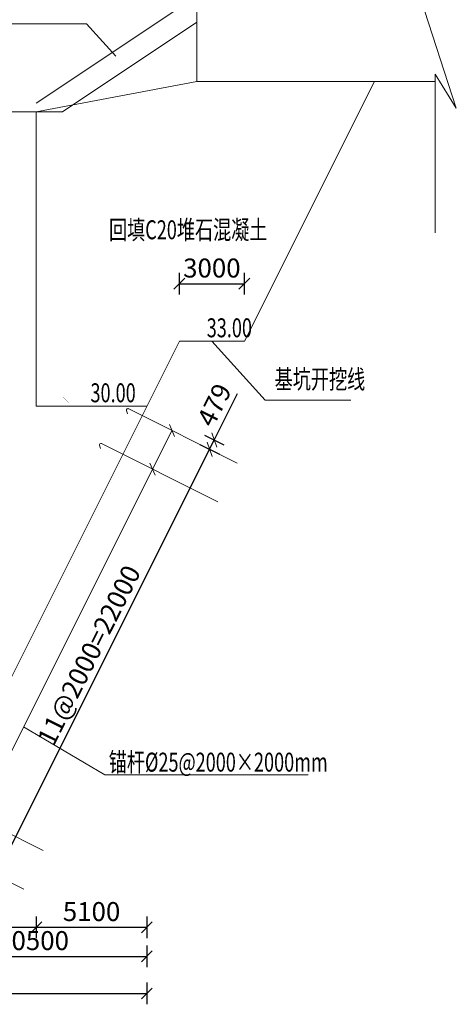
# Model space of a CAD drawing. Units: millimetres. Extents: x 2620 to 1999583, y 0 to 1659646.
# Drawn here: x 339217 to 359359, y 185549 to 231000 of the extents above; entities that cross this region are included whole.
import ezdxf

# ---------------------------------------------------------------- set-up
doc = ezdxf.new("R2010")
doc.units = ezdxf.units.MM
doc.layers.get('0').update_dxf_attribs({"lineweight": 18})
for name, color, linetype, lineweight in [('0水工标注', 2, 'Continuous', 18), ('6结构线', 4, 'Continuous', 0), ('填充', 8, 'Continuous', 18), ('外轮廓', 4, 'Continuous', 18), ('尺寸', 1, 'Continuous', 18), ('文字', 7, 'Continuous', 18), ('文字、标注', 2, 'Continuous', 18), ('文字标注', 2, 'Continuous', 15), ('输水系统', 3, 'Continuous', 18), ('锚杆', 6, 'Continuous', 18)]:
    doc.layers.add(name, color=color, linetype=linetype, lineweight=lineweight)
doc.styles.add('jxl250', font='txt', dxfattribs={"width": 0.7})
doc.dimstyles.new('jxl250', dxfattribs={"dimscale": 250, "dimtxt": 3.5, "dimasz": 2, "dimexe": 2, "dimexo": 0, "dimgap": 0.7, "dimtad": 1, "dimdec": 0, "dimzin": 0, "dimdsep": 46, "dimtxsty": 'jxl250', "dimblk": 'OBLIQUE', "dimcen": 0.09, "dimdle": 4, "dimclrd": 1, "dimclre": 1, "dimclrt": 256, "dimadec": 0, "dimazin": 0, "dimtfac": 1, "dimtdec": 0, "dimtofl": 0, "dimtmove": 0, "dimatfit": 3, "dimldrblk": 'OBLIQUE', "dimfxl": 1, "dimtolj": 1, "dimarcsym": 0})

# ---------------------------------------------------------------- blocks, each defined once
blk = doc.blocks.new('_OBLIQUE_1')
at = {"color": 0, "linetype": 'ByBlock'}
blk.add_line((-0.5, -0.5), (0.5, 0.5), dxfattribs=at)
blk = doc.blocks.new('*X214')
at = {"layer": '文字、标注', "color": 1, "lineweight": -2, "ltscale": 10}
for p, q in [((337982, 253480), (337982, 254480)), ((339982, 253480), (339982, 254480)), ((337982, 253980), (339982, 253980))]:
    blk.add_line(p, q, dxfattribs=at)
at = {"layer": '文字、标注', "color": 1, "lineweight": -2, "ltscale": 10, "xscale": 500, "yscale": 500, "zscale": 500, "rotation": 180}
blk.add_blockref('_OBLIQUE_1', (337982, 253980), dxfattribs=at)
at = {"layer": '文字、标注', "color": 1, "lineweight": -2, "ltscale": 10, "xscale": 500, "yscale": 500, "zscale": 500}
blk.add_blockref('_OBLIQUE_1', (339982, 253980), dxfattribs=at)
at = {"layer": '文字、标注', "ltscale": 10, "insert": (338593, 254840), "char_height": 875, "width": 3325.98, "attachment_point": 5, "style": 'jxl250'}
blk.add_mtext('2000', dxfattribs=at)
blk = doc.blocks.new('_Oblique')
at = {"color": 0, "linetype": 'ByBlock', "lineweight": -2}
blk.add_line((-0.5, -0.5), (0.5, 0.5), dxfattribs=at)
blk = doc.blocks.new('*X215')
at = {"layer": '文字、标注', "color": 1, "lineweight": -2, "ltscale": 10}
for p, q in [((339982, 253480), (339982, 254480)), ((345082, 253480), (345082, 254480)), ((339982, 253980), (345082, 253980))]:
    blk.add_line(p, q, dxfattribs=at)
at = {"layer": '文字、标注', "color": 1, "lineweight": -2, "ltscale": 10, "xscale": 500, "yscale": 500, "zscale": 500, "rotation": 180}
blk.add_blockref('_OBLIQUE_1', (339982, 253980), dxfattribs=at)
at = {"layer": '文字、标注', "color": 1, "lineweight": -2, "ltscale": 10, "xscale": 500, "yscale": 500, "zscale": 500}
blk.add_blockref('_OBLIQUE_1', (345082, 253980), dxfattribs=at)
at = {"layer": '文字、标注', "ltscale": 10, "insert": (342532, 254592), "char_height": 875, "width": 3312.29, "attachment_point": 5, "style": 'jxl250'}
blk.add_mtext('5100', dxfattribs=at)
blk = doc.blocks.new('*X226')
at = {"layer": '文字、标注', "color": 1, "lineweight": -2, "ltscale": 10}
for p, q in [((309182, 254700), (309182, 255700)), ((345082, 254700), (345082, 255700)), ((309182, 255200), (345082, 255200))]:
    blk.add_line(p, q, dxfattribs=at)
at = {"layer": '文字、标注', "color": 1, "lineweight": -2, "ltscale": 10, "xscale": 500, "yscale": 500, "zscale": 500, "rotation": 180}
blk.add_blockref('_OBLIQUE_1', (309182, 255200), dxfattribs=at)
at = {"layer": '文字、标注', "color": 1, "lineweight": -2, "ltscale": 10, "xscale": 500, "yscale": 500, "zscale": 500}
blk.add_blockref('_OBLIQUE_1', (345082, 255200), dxfattribs=at)
at = {"layer": '文字、标注', "ltscale": 10, "insert": (327132, 255813), "char_height": 875, "width": 4188.27, "attachment_point": 5, "style": 'jxl250'}
blk.add_mtext('35900', dxfattribs=at)
blk = doc.blocks.new('*X228')
at = {"layer": '文字、标注', "color": 1, "lineweight": -2, "ltscale": 10}
for p, q in [((16682, 255863), (16682, 256863)), ((345082, 255863), (345082, 256863)), ((16682, 256363), (345082, 256363))]:
    blk.add_line(p, q, dxfattribs=at)
at = {"layer": '文字、标注', "color": 1, "lineweight": -2, "ltscale": 10, "xscale": 500, "yscale": 500, "zscale": 500, "rotation": 180}
blk.add_blockref('_OBLIQUE_1', (16682, 256363), dxfattribs=at)
at = {"layer": '文字、标注', "color": 1, "lineweight": -2, "ltscale": 10, "xscale": 500, "yscale": 500, "zscale": 500}
blk.add_blockref('_OBLIQUE_1', (345082, 256363), dxfattribs=at)
at = {"layer": '文字、标注', "ltscale": 10, "insert": (180882, 256975), "char_height": 875, "width": 5064.25, "attachment_point": 5, "style": 'jxl250'}
blk.add_mtext('328400', dxfattribs=at)
blk = doc.blocks.new('*X271')
at = {"layer": '文字、标注', "color": 1, "lineweight": -2, "ltscale": 10}
for p, q in [((333982, 189604), (333982, 188604)), ((339982, 189604), (339982, 188604)), ((333982, 189104), (339982, 189104))]:
    blk.add_line(p, q, dxfattribs=at)
at = {"layer": '文字、标注', "color": 1, "lineweight": -2, "ltscale": 10, "xscale": 500, "yscale": 500, "zscale": 500, "rotation": 180}
blk.add_blockref('_OBLIQUE_1', (333982, 189104), dxfattribs=at)
at = {"layer": '文字、标注', "color": 1, "lineweight": -2, "ltscale": 10, "xscale": 500, "yscale": 500, "zscale": 500}
blk.add_blockref('_OBLIQUE_1', (339982, 189104), dxfattribs=at)
at = {"layer": '文字、标注', "ltscale": 10, "insert": (336982, 189716), "char_height": 875, "width": 3332.82, "attachment_point": 5, "style": 'jxl250'}
blk.add_mtext('6000', dxfattribs=at)
blk = doc.blocks.new('*X283')
at = {"layer": '文字、标注', "color": 1, "lineweight": -2, "ltscale": 10}
for p, q in [((339982, 189604), (339982, 188604)), ((345082, 189604), (345082, 188604)), ((339982, 189104), (345082, 189104))]:
    blk.add_line(p, q, dxfattribs=at)
at = {"layer": '文字、标注', "color": 1, "lineweight": -2, "ltscale": 10, "xscale": 500, "yscale": 500, "zscale": 500, "rotation": 180}
blk.add_blockref('_OBLIQUE_1', (339982, 189104), dxfattribs=at)
at = {"layer": '文字、标注', "color": 1, "lineweight": -2, "ltscale": 10, "xscale": 500, "yscale": 500, "zscale": 500}
blk.add_blockref('_OBLIQUE_1', (345082, 189104), dxfattribs=at)
at = {"layer": '文字、标注', "ltscale": 10, "insert": (342532, 189716), "char_height": 875, "width": 3312.29, "attachment_point": 5, "style": 'jxl250'}
blk.add_mtext('5100', dxfattribs=at)
blk = doc.blocks.new('*X284')
at = {"layer": '文字、标注', "color": 1, "lineweight": -2, "ltscale": 10}
for p, q in [((16682, 186549), (16682, 185549)), ((345082, 186549), (345082, 185549)), ((16682, 186049), (345082, 186049))]:
    blk.add_line(p, q, dxfattribs=at)
at = {"layer": '文字、标注', "color": 1, "lineweight": -2, "ltscale": 10, "xscale": 500, "yscale": 500, "zscale": 500, "rotation": 180}
blk.add_blockref('_OBLIQUE_1', (16682, 186049), dxfattribs=at)
at = {"layer": '文字、标注', "color": 1, "lineweight": -2, "ltscale": 10, "xscale": 500, "yscale": 500, "zscale": 500}
blk.add_blockref('_OBLIQUE_1', (345082, 186049), dxfattribs=at)
at = {"layer": '文字、标注', "ltscale": 10, "insert": (180882, 186661), "char_height": 875, "width": 5064.25, "attachment_point": 5, "style": 'jxl250'}
blk.add_mtext('328400', dxfattribs=at)
blk = doc.blocks.new('*X328')
at = {"layer": '文字、标注', "color": 1, "lineweight": -2, "ltscale": 10}
for p, q in [((334582, 188263), (334582, 187263)), ((345082, 188263), (345082, 187263)), ((334582, 187763), (345082, 187763))]:
    blk.add_line(p, q, dxfattribs=at)
at = {"layer": '文字、标注', "color": 1, "lineweight": -2, "ltscale": 10, "xscale": 500, "yscale": 500, "zscale": 500, "rotation": 180}
blk.add_blockref('_OBLIQUE_1', (334582, 187763), dxfattribs=at)
at = {"layer": '文字、标注', "color": 1, "lineweight": -2, "ltscale": 10, "xscale": 500, "yscale": 500, "zscale": 500}
blk.add_blockref('_OBLIQUE_1', (345082, 187763), dxfattribs=at)
at = {"layer": '文字、标注', "ltscale": 10, "insert": (339832, 188376), "char_height": 875, "width": 4092.46, "attachment_point": 5, "style": 'jxl250'}
blk.add_mtext('10500', dxfattribs=at)
blk = doc.blocks.new('*X367')
at = {"layer": '文字、标注', "color": 1, "lineweight": -2, "ltscale": 10}
for p, q in [((347533, 211393), (348427, 210946)), ((338141, 191492), (347980, 211170)), ((337694, 191716), (338589, 191269))]:
    blk.add_line(p, q, dxfattribs=at)
for p, xscale, yscale, zscale, rotation in [((347980, 211170), 500, 500, 500, 63.43494882287645), ((338141, 191492), 499.9999999999999, 499.9999999999999, 499.9999999999999, 243.4349488228765)]:
    blk.add_blockref('_OBLIQUE_1', p, dxfattribs=dict(at, xscale=xscale, yscale=yscale, zscale=zscale, rotation=rotation))
at = {"layer": '文字、标注', "ltscale": 10, "insert": (342513, 201605), "char_height": 875, "width": 11100.28, "attachment_point": 5, "rotation": 63.4349, "style": 'jxl250'}
blk.add_mtext('11@2000=22000', dxfattribs=at)
blk = doc.blocks.new('*X368')
at = {"layer": '文字、标注', "color": 1, "lineweight": -2, "ltscale": 10}
for p, q in [((348194, 211598), (349266, 213741)), ((347747, 211821), (348641, 211374)), ((347533, 211393), (348427, 210946)), ((347980, 211170), (348194, 211598))]:
    blk.add_line(p, q, dxfattribs=at)
for p, xscale, yscale, zscale, rotation in [((348194, 211598), 500, 500, 500, 63.43494882327097), ((347980, 211170), 500.0000000000001, 500.0000000000001, 500.0000000000001, 243.4349488232709)]:
    blk.add_blockref('_OBLIQUE_1', p, dxfattribs=dict(at, xscale=xscale, yscale=yscale, zscale=zscale, rotation=rotation))
at = {"layer": '文字、标注', "ltscale": 10, "insert": (348294, 213167), "char_height": 875, "width": 2621.79, "attachment_point": 5, "rotation": 63.4349, "style": 'jxl250'}
blk.add_mtext('479', dxfattribs=at)
blk = doc.blocks.new('*X560')
at = {"layer": '文字标注', "color": 1, "lineweight": -2, "ltscale": 10}
for p, q in [((346582, 218311), (346582, 219311)), ((349582, 218311), (349582, 219311)), ((346582, 218811), (349582, 218811))]:
    blk.add_line(p, q, dxfattribs=at)
at = {"layer": '文字标注', "color": 1, "lineweight": -2, "ltscale": 10, "xscale": 500, "yscale": 500, "zscale": 500, "rotation": 180}
blk.add_blockref('_OBLIQUE_1', (346582, 218811), dxfattribs=at)
at = {"layer": '文字标注', "color": 1, "lineweight": -2, "ltscale": 10, "xscale": 500, "yscale": 500, "zscale": 500}
blk.add_blockref('_OBLIQUE_1', (349582, 218811), dxfattribs=at)
at = {"layer": '文字标注', "ltscale": 10, "insert": (348082, 219423), "char_height": 875, "width": 3312.29, "attachment_point": 5, "style": 'jxl250'}
blk.add_mtext('3000', dxfattribs=at)

msp = doc.modelspace()

# ---------------------------------------------------------------- linework, layer by layer
at = {"color": 8}
msp.add_lwpolyline([(358376.832, 233653.984), (354881.639, 233653.984), (354881.639, 245053.987), (352881.641, 245053.987), (352881.641, 235753.989), (347381.64, 232088.05), (347381.64, 228153.984), (358376.832, 228153.984)], dxfattribs=at)
at = {"layer": '6结构线', "color": 6, "ltscale": 30}
for p, q in [((344147.027, 212966.996), (344192.267, 212813.524)), ((342897.343, 211354.723), (342942.582, 211201.252))]:
    msp.add_line(p, q, dxfattribs=at)
for centre in [(344208.416, 212985.091), (342958.731, 211372.819)]:
    msp.add_arc(centre, 64, 61.4240976, 196.4240975, dxfattribs=at)
at = {"layer": '填充', "ltscale": 10}
msp.add_line((339981.64, 226753.984), (347381.64, 228153.984), dxfattribs=at)
at = {"layer": '外轮廓', "color": 8, "ltscale": 10}
for p, q in [((339981.64, 227153.984), (352881.64, 235753.984)), ((341184.416, 226753.984), (347381.64, 230885.467))]:
    msp.add_line(p, q, dxfattribs=at)
at = {"layer": '外轮廓', "ltscale": 10}
for p, q in [((349581.64, 216153.984), (355581.64, 228153.984)), ((334081.64, 226753.984), (339981.64, 226753.984)), ((339981.613, 213153.984), (339981.613, 226753.984)), ((339981.64, 226753.984), (341184.416, 226753.984)), ((334581.64, 192153.984), (346581.64, 216153.984)), ((349581.64, 216153.984), (346581.64, 216153.984)), ((345081.64, 213153.984), (339981.613, 213153.984))]:
    msp.add_line(p, q, dxfattribs=at)
at = {"layer": '尺寸', "ltscale": 10}
for p, q in [((357498.846, 232647.031), (359359.07, 226923.429)), ((358376.832, 228485.482), (358376.832, 221162.029)), ((359359.07, 226923.429), (358376.832, 228485.482))]:
    msp.add_line(p, q, dxfattribs=at)
at = {"layer": '文字', "color": 2}
for points in [[(346242.696, 216917.544, 0.108, 0.108, 0), (347769.816, 216917.544, 0.108, 0.108, 0), (347006.256, 216153.984, 0.108, 0.108, 0)], [(340879.844, 213917.544, 0.108, 0.108, 0), (342406.964, 213917.544, 0.108, 0.108, 0), (341643.403, 213153.984, 0.108, 0.108, 0)]]:
    msp.add_lwpolyline(points, format="xyseb", close=True, dxfattribs=at)
at = {"layer": '文字、标注', "ltscale": 10}
for p, q in [((334767.772, 230804.557), (342297.844, 230804.557)), ((342297.844, 230804.557), (343659.264, 229314.207)), ((350544.002, 213436.439), (348081.64, 216153.984)), ((354498.458, 213436.439), (350544.002, 213436.439)), ((336401.204, 192362.236), (346239.903, 212039.634)), ((343136.756, 196137.119), (339396.212, 198352.251)), ((352528.297, 196137.119), (343136.756, 196137.119))]:
    msp.add_line(p, q, dxfattribs=at)
at = {"layer": '文字标注', "ltscale": 10}
for p, q in [((346358.138, 211765.558), (346121.669, 212313.71)), ((345463.711, 209976.704), (345227.242, 210524.856))]:
    msp.add_line(p, q, dxfattribs=at)
at = {"layer": '输水系统', "ltscale": 10}
msp.add_line((340481.622, 226753.984), (313981.655, 226753.984), dxfattribs=at)
at = {"layer": '锚杆', "ltscale": 10}
for p, q in [((349250.246, 210534.463), (344225.804, 213046.684)), ((348355.819, 208745.608), (342989.256, 211428.89)), ((340305.974, 192645.919), (334939.411, 195329.2)), ((339411.547, 190857.064), (334044.984, 193540.346))]:
    msp.add_line(p, q, dxfattribs=at)

# ---------------------------------------------------------------- texts
at = {"layer": '0水工标注', "ltscale": 0.7, "style": 'jxl250', "width": 0.7}
for s, p in [('33.00', (347845.39, 216340.064)), ('30.00', (342482.537, 213340.064))]:
    msp.add_text(s, height=875, dxfattribs=at).set_placement(p)
for s, p in [('基坑开挖线', (350979.343, 213968.113)), ('锚杆%%C25@2000×2000mm', (343324.968, 196290.003))]:
    msp.add_text(s, height=875, rotation=359.9999999, dxfattribs=at).set_placement(p)
at = {"layer": '文字', "color": 2, "style": 'jxl250', "width": 0.7}
msp.add_text('回填C20堆石混凝土', height=875, rotation=359.9999974, dxfattribs=at).set_placement((343335.481, 220864.732))

# ---------------------------------------------------------------- dimensions: what is measured, and where the dimension line sits
at = {"layer": '文字、标注', "ltscale": 10}
for base, p1, picture, middle in [((345081.64, 256362.82), (16681.64, 213153.984), '*X228', (180881.64, 256975.32)), ((345081.64, 186048.584), (16681.64, 213153.984), '*X284', (180881.64, 186661.084)), ((345081.64, 187763.354), (334581.64, 192153.984), '*X328', (339831.64, 188375.854))]:
    dim = msp.add_linear_dim(base=base, p1=p1, p2=(345081.64, 213153.984), dimstyle='jxl250', override={"dimsah": 1, "dimtzin": 0}, dxfattribs=at)
    dim.commit()
    dim.dimension.update_dxf_attribs({"geometry": picture, "text_midpoint": middle})
for base, p1, p2, override, picture, middle in [((345081.64, 255200.077), (309181.64, 242934.365), (345081.64, 213153.984), {"dimsah": 1, "dimtmove": 1, "dimtzin": 0}, '*X226', (327131.64, 255812.577)), ((339981.64, 253979.601), (337981.64, 225753.984), (339981.64, 226753.984), {"dimsah": 1, "dimtmove": 2, "dimtzin": 0}, '*X214', (338593.299, 254840.154)), ((345081.64, 253979.601), (339981.64, 226753.984), (345081.64, 213153.984), {"dimsah": 1, "dimtmove": 1, "dimtzin": 0}, '*X215', (342531.64, 254592.101)), ((345081.64, 189103.659), (339981.64, 224447.796), (345081.64, 213153.984), {"dimsah": 1, "dimtmove": 1, "dimtzin": 0}, '*X283', (342531.64, 189716.159)), ((339981.64, 189103.659), (333981.64, 211710.311), (339981.64, 217880.113), {"dimsah": 1, "dimtmove": 1, "dimtzin": 0}, '*X271', (336981.64, 189716.159))]:
    dim = msp.add_linear_dim(base=base, p1=p1, p2=p2, dimstyle='jxl250', override=override, dxfattribs=at)
    dim.commit()
    dim.dimension.update_dxf_attribs({"geometry": picture, "text_midpoint": middle, "dimtype": 160})
dim = msp.add_linear_dim(base=(348194.246, 211597.681), p1=(344867.553, 212725.809), p2=(345081.64, 213153.984), angle=63.4349488, dimstyle='jxl250', override={"dimsah": 1, "dimtzin": 0}, dxfattribs=at)
dim.commit()
dim.dimension.update_dxf_attribs({"geometry": '*X368', "text_midpoint": (348293.938, 213166.655)})
dim = msp.add_linear_dim(base=(347980.159, 211169.506), p1=(335028.854, 193048.411), p2=(344867.553, 212725.809), angle=63.4349488, text='11@2000=<>', dimstyle='jxl250', override={"dimsah": 1, "dimtzin": 0}, dxfattribs=at)
dim.commit()
dim.dimension.update_dxf_attribs({"geometry": '*X367', "text_midpoint": (342512.973, 201604.726)})
at = {"layer": '文字标注', "ltscale": 10}
dim = msp.add_linear_dim(base=(349581.64, 218810.6), p1=(346581.64, 216153.984), p2=(349581.64, 216153.984), dimstyle='jxl250', override={"dimsah": 1, "dimtmove": 1, "dimtzin": 0}, dxfattribs=at)
dim.commit()
dim.dimension.update_dxf_attribs({"geometry": '*X560', "text_midpoint": (348081.64, 219423.1), "dimtype": 160})

doc.saveas('drawing.dxf')
